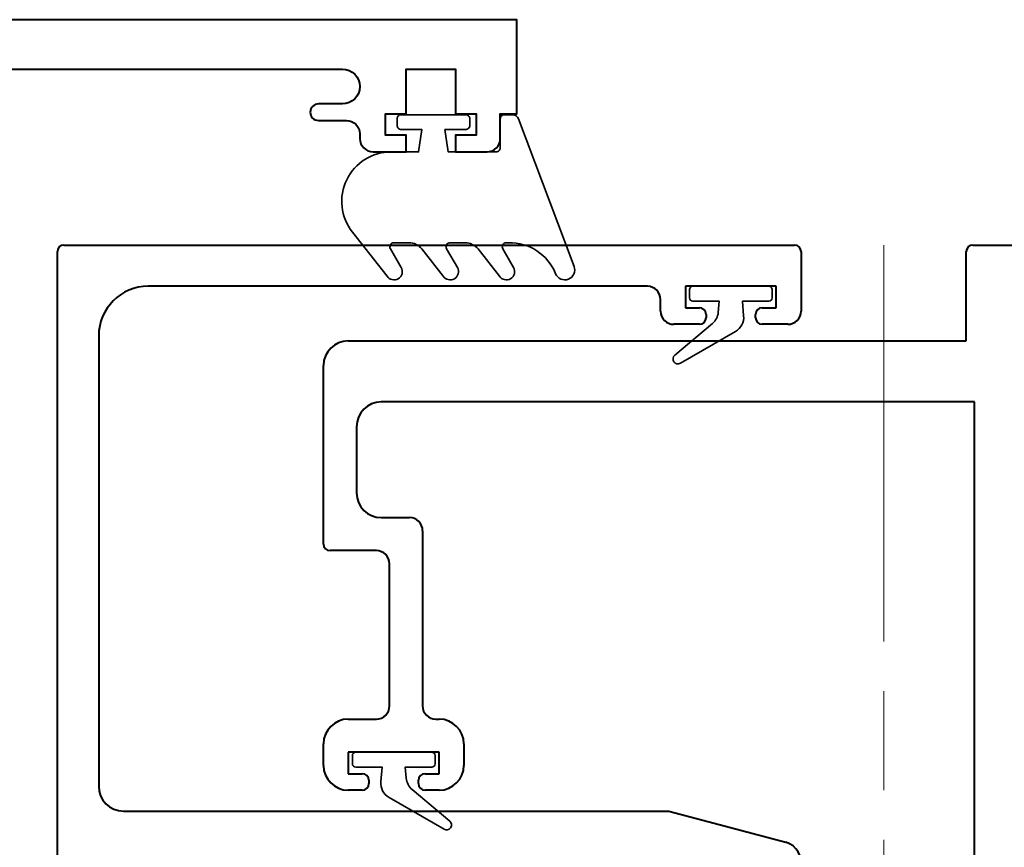
# Model space of a CAD drawing. Extents: x 3616 to 12191, y -4884 to -3372.
# Drawn here: x 11216 to 11275, y -3837 to -3787 of the extents above; entities that cross this region are included whole.
import ezdxf

# ---------------------------------------------------------------- set-up
doc = ezdxf.new("R2010")
doc.units = 0
doc.linetypes.add('ACAD_ISO08W100', pattern=[36, 24, -3, 6, -3])
doc.layers.get('0').update_dxf_attribs({"linetype": 'CONTINUOUS'})
for name, color, linetype, lineweight in [('TCL03 centre', 1, 'ACAD_ISO08W100', 9), ('TCL09 extrusion', 3, 'CONTINUOUS', 40), ('TCL10 parts', 2, 'CONTINUOUS', 35)]:
    doc.layers.add(name, color=color, linetype=linetype, lineweight=lineweight)

# ---------------------------------------------------------------- blocks, each defined once
blk = doc.blocks.new('*U78')
at = {"layer": 'TCL03 centre'}
blk.add_lwpolyline([(11268.141, -3800.315), (11268.141, -3996.165)], dxfattribs=at)
at = {"layer": 'TCL09 extrusion'}
for p, q in [((11218.541, -3800.315), (11262.741, -3800.315)), ((11273.541, -3800.315), (11317.741, -3800.315)), ((11263.141, -3800.715), (11263.141, -3804.315)), ((11273.141, -3806.115), (11273.141, -3800.715)), ((11253.841, -3802.815), (11223.641, -3802.815)), ((11261.641, -3802.815), (11256.141, -3802.815)), ((11256.141, -3802.815), (11256.141, -3804.115)), ((11261.641, -3804.115), (11261.641, -3802.815)), ((11254.641, -3804.315), (11254.641, -3803.615)), ((11256.141, -3804.115), (11256.991, -3804.115)), ((11260.791, -3804.115), (11261.641, -3804.115)), ((11257.391, -3804.515), (11257.391, -3804.715)), ((11260.391, -3804.715), (11260.391, -3804.515)), ((11256.991, -3805.115), (11255.441, -3805.115)), ((11262.341, -3805.115), (11260.791, -3805.115)), ((11220.641, -3805.815), (11220.641, -3833.075)), ((11235.741, -3806.115), (11273.141, -3806.115)), ((11234.241, -3818.415), (11234.241, -3807.615)), ((11273.641, -3809.815), (11237.741, -3809.815)), ((11273.641, -3941.915), (11273.641, -3809.815)), ((11236.241, -3811.315), (11236.241, -3815.315)), ((11237.741, -3816.815), (11239.441, -3816.815)), ((11240.241, -3817.615), (11240.241, -3828.215)), ((11237.441, -3818.815), (11234.641, -3818.815)), ((11238.241, -3828.215), (11238.241, -3819.615)), ((11235.741, -3829.015), (11237.441, -3829.015)), ((11241.041, -3829.015), (11241.241, -3829.015)), ((11234.241, -3831.815), (11234.241, -3830.515)), ((11242.741, -3830.515), (11242.741, -3831.815)), ((11241.241, -3831.015), (11235.741, -3831.015)), ((11235.741, -3831.015), (11235.741, -3832.315)), ((11241.241, -3832.315), (11241.241, -3831.015)), ((11235.741, -3832.315), (11236.591, -3832.315)), ((11236.991, -3832.715), (11236.991, -3832.915)), ((11239.991, -3832.915), (11239.991, -3832.715)), ((11240.391, -3832.315), (11241.241, -3832.315)), ((11236.591, -3833.315), (11235.741, -3833.315)), ((11241.241, -3833.315), (11240.391, -3833.315)), ((11222.141, -3834.575), (11255.141, -3834.575)), ((11255.141, -3834.575), (11262.214, -3836.471))]:
    blk.add_line(p, q, dxfattribs=at)
for points in [[(11175.941, -3789.675), (11235.391, -3789.675, -1), (11235.391, -3791.775), (11233.941, -3791.775, 1), (11233.941, -3792.775), (11235.641, -3792.775, -0.414214), (11236.441, -3793.575), (11236.441, -3793.875, 0.414214), (11237.241, -3794.675), (11239.241, -3794.675), (11239.241, -3793.675), (11237.991, -3793.675), (11237.991, -3792.375), (11239.241, -3792.375), (11239.241, -3789.675), (11242.241, -3789.675), (11242.241, -3792.375), (11243.491, -3792.375), (11243.491, -3793.675), (11242.241, -3793.675), (11242.241, -3794.675), (11244.141, -3794.675, 0.414214), (11244.941, -3793.875), (11244.941, -3792.375), (11245.941, -3792.375), (11245.941, -3786.675), (11170.941, -3786.675)], [(11258.641, -3983.025), (11258.641, -3953.715), (11219.641, -3953.715), (11219.641, -3956.415, -0.414214), (11219.341, -3956.715), (11218.441, -3956.715, -0.414214), (11218.141, -3956.415), (11218.141, -3800.715)]]:
    blk.add_lwpolyline(points, format="xyb", dxfattribs=at)
for centre, radius, start, end in [((11218.541, -3800.715), 0.4, 90, 180), ((11262.741, -3800.715), 0.4, 0, 90), ((11273.541, -3800.715), 0.4, 90, 180), ((11223.641, -3805.815), 3, 90, 180), ((11253.841, -3803.615), 0.8, 360, 90), ((11256.991, -3804.515), 0.4, 0, 90), ((11260.791, -3804.515), 0.4, 90, 180), ((11255.441, -3804.315), 0.8, 180, 270), ((11256.991, -3804.715), 0.4, 270, 0), ((11260.791, -3804.715), 0.4, 180, 270), ((11262.341, -3804.315), 0.8, 270, 0), ((11235.741, -3807.615), 1.5, 90, 180), ((11237.741, -3811.315), 1.5, 90, 180), ((11237.741, -3815.315), 1.5, 180, 270), ((11239.441, -3817.615), 0.8, 360, 90), ((11234.641, -3818.415), 0.4, 180, 270), ((11237.441, -3819.615), 0.8, 360, 90), ((11237.441, -3828.215), 0.8, 270, 360), ((11241.041, -3828.215), 0.8, 180, 270), ((11235.741, -3830.515), 1.5, 90, 180), ((11241.241, -3830.515), 1.5, 0, 90), ((11235.741, -3831.815), 1.5, 180, 270), ((11241.241, -3831.815), 1.5, 270, 0), ((11236.591, -3832.715), 0.4, 360, 90), ((11240.391, -3832.715), 0.4, 90, 180), ((11222.141, -3833.075), 1.5, 180, 270), ((11236.591, -3832.915), 0.4, 270, 0), ((11240.391, -3832.915), 0.4, 180, 270), ((11261.891, -3837.678), 1.25, 255, 75)]:
    blk.add_arc(centre, radius, start, end, dxfattribs=at)
at = {"layer": 'TCL10 parts'}
for points in [[(11245.743, -3801.675, -0.978448), (11244.888, -3802.194), (11243.597, -3800.556, 0.229746), (11242.812, -3800.175), (11241.91, -3800.175, 0.57735), (11241.693, -3800.55), (11242.343, -3801.675, -0.978448), (11241.488, -3802.194), (11240.197, -3800.556, 0.229746), (11239.412, -3800.175), (11238.51, -3800.175, 0.57735), (11238.293, -3800.55), (11238.943, -3801.675, -0.978448), (11238.088, -3802.194), (11235.99, -3799.532, -0.626352), (11238.346, -3794.675), (11239.996, -3794.675), (11240.196, -3793.325), (11238.946, -3793.325, -0.414214), (11238.696, -3793.075), (11238.696, -3792.675, -0.414214), (11238.946, -3792.425), (11242.846, -3792.425, -0.414214), (11243.096, -3792.675), (11243.096, -3793.075, -0.414214), (11242.846, -3793.325), (11241.596, -3793.325), (11241.796, -3794.675), (11244.691, -3794.675, 0.414214), (11244.941, -3794.425), (11244.941, -3792.675, -0.414214), (11245.191, -3792.425), (11245.67, -3792.425, -0.31222), (11246.044, -3792.684), (11249.408, -3801.614, -0.988012), (11248.29, -3802.05, 0.311819), (11245.441, -3800.176), (11245.304, -3800.176, 0.569822), (11245.094, -3800.551)], [(11256.391, -3803.015, -0.414214), (11256.591, -3802.815), (11261.191, -3802.815, -0.414214), (11261.391, -3803.015), (11261.391, -3803.515, -0.414214), (11261.191, -3803.715), (11259.591, -3803.715), (11259.668, -3804.599, -0.291473), (11259.172, -3805.552), (11255.841, -3807.475, -0.916331), (11255.498, -3806.985), (11257.778, -3805.072, 0.198912), (11258.131, -3804.393), (11258.191, -3803.715), (11256.591, -3803.715, -0.414214), (11256.391, -3803.515)], [(11240.991, -3831.215, 0.414214), (11240.791, -3831.015), (11236.191, -3831.015, 0.414214), (11235.991, -3831.215), (11235.991, -3831.715, 0.414214), (11236.191, -3831.915), (11237.791, -3831.915), (11237.713, -3832.799, 0.291473), (11238.21, -3833.752), (11241.541, -3835.675, 0.916331), (11241.884, -3835.185), (11239.603, -3833.272, -0.198912), (11239.25, -3832.593), (11239.191, -3831.915), (11240.791, -3831.915, 0.414214), (11240.991, -3831.715)]]:
    blk.add_lwpolyline(points, format="xyb", close=True, dxfattribs=at)

msp = doc.modelspace()

# ---------------------------------------------------------------- block references
msp.add_blockref('*U78', (0, 0))

doc.saveas('drawing.dxf')
